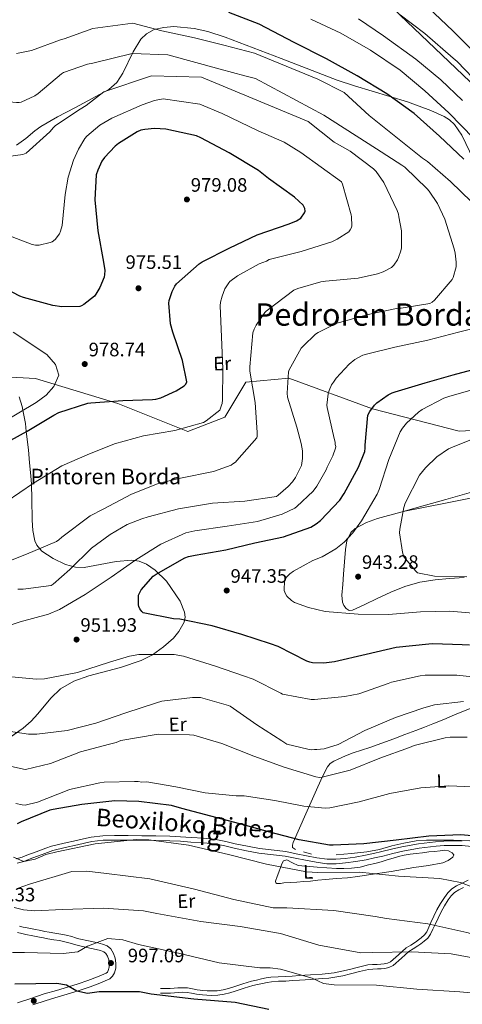
# Model space of a CAD drawing. Units: metres. Extents: x 634149 to 641038, y 4757506 to 4762269.
# Drawn here: x 638968 to 639196, y 4760468 to 4760975 of the extents above; entities that cross this region are included whole.
import ezdxf
from ezdxf.enums import TextEntityAlignment as Align

# ---------------------------------------------------------------- set-up
doc = ezdxf.new("R2010")
doc.units = ezdxf.units.M
doc.header["$MEASUREMENT"] = 0
doc.linetypes.add('DGN Style 3', pattern=[120.19938, 85.8567, -34.34268])
for name, color, linetype, lineweight in [('Nivel 21', 7, 'Continuous', 0), ('Nivel 35', 7, 'Continuous', 0), ('Nivel 36', 7, 'Continuous', 0), ('Nivel 37', 7, 'Continuous', 0), ('Nivel 4', 7, 'Continuous', 0), ('Nivel 41', 7, 'Continuous', 0), ('Nivel 44', 7, 'Continuous', 0), ('Nivel 45', 7, 'Continuous', 0), ('Nivel 48', 7, 'Continuous', 0), ('Nivel 5', 7, 'Continuous', 0), ('Nivel 59', 7, 'Continuous', 0), ('Nivel 7', 7, 'Continuous', 0)]:
    doc.layers.add(name, color=color, linetype=linetype, lineweight=lineweight)
doc.styles.add('Style-arial', font='arial.shx', dxfattribs={"bigfont": 'arialbig.shx'})
doc.styles.add('Style-Arial Narrow', font='txt')
doc.styles.add('Style-Helvetica-Narrow-Oblique', font='txt')
doc.styles.add('Style-Times New Roman', font='txt')

# ---------------------------------------------------------------- blocks, each defined once
blk = doc.blocks.new('5PATER_2')
at = {"layer": 'Nivel 7', "linetype": 'Continuous', "lineweight": 0}
h = blk.add_hatch(color=51, dxfattribs=at)
edge = h.paths.add_edge_path()
edge.add_ellipse((-0.00447966530919075, 0.003050807863473892), major_axis=(-1.061727506243713, -1.143258659141032), ratio=0.9994222409660322, start_angle=0, end_angle=360)

msp = doc.modelspace()

# ---------------------------------------------------------------- linework, layer by layer
at = {"layer": 'Nivel 21', "color": 7, "linetype": 'DGN Style 3', "lineweight": 0}
for points in [[(639171.0599999987, 4761189.439999999, 931.04), (639136.620000001, 4761164.49, 929.84), (639093.870000001, 4761153.790000001, 928.23), (639065.370000001, 4761134.790000001, 922.02), (639019.0599999987, 4761134.790000001, 924.34), (638990.5599999987, 4761134.790000001, 925.78), (638988.1900000013, 4761116.970000001, 926.97), (639053.5, 4761068.25, 927.09), (639103.370000001, 4761039.73, 927.85), (639156.8000000007, 4760983.890000001, 934.12), (639229.2300000004, 4760914.970000001, 934.96), (639281.4800000004, 4760866.26, 937.75), (639304.0399999991, 4760821.109999999, 941.9), (639301.620000001, 4760799.4, 940.07)], [(638775.4299999997, 4760793.66, 1001.43), (638817.7399999984, 4760797.23, 998.01), (638844.3200000003, 4760792.02, 998.07), (638876.6499999985, 4760779.09, 994.6), (638900.3599999994, 4760774.060000001, 990.72), (638931.25, 4760784.109999999, 987.69), (638948.4899999984, 4760791.300000001, 984.95), (638976.5, 4760789.859999999, 980.46), (639018.8900000006, 4760776.93, 974.6700000000001), (639054.8099999987, 4760762.560000001, 969.5600000000001), (639073.8999999985, 4760769.93, 969.09), (639084.6700000018, 4760787.91, 965.94), (639106.9400000013, 4760790.060000001, 959.9), (639150.0399999991, 4760774.25, 949.91), (639194.5799999982, 4760762.74, 941.28), (639259.2399999984, 4760766.33, 940.4300000000001), (639276.4800000004, 4760784.310000001, 942.35), (639301.620000001, 4760799.4, 940.07)], [(638966.5300000012, 4760542.550000001, 981.04), (638969.620000001, 4760543.439999999, 981), (638971.8900000006, 4760544.33, 981.02), (638974.3000000007, 4760545.27, 981.04), (638976.7199999988, 4760546.119999999, 981.02), (638979.0599999987, 4760546.949999999, 980.98), (638981.7600000016, 4760548.01, 980.9200000000001), (638984.6499999985, 4760549.02, 980.86), (638991.1400000006, 4760550.550000001, 980.76), (638997.5, 4760551.92, 980.66), (639001.1700000018, 4760552.790000001, 980.6), (639005.0100000016, 4760553.67, 980.54), (639011.0899999999, 4760554.4, 980.54), (639017.120000001, 4760554.470000001, 980.54), (639024.1400000006, 4760554.460000001, 980.44), (639031.1400000006, 4760554.41, 980.33), (639038.379999999, 4760554.33, 980.23), (639045.6499999985, 4760554.18, 980.08), (639051.1600000001, 4760553.880000001, 979.86), (639056.6099999994, 4760553.49, 979.59), (639062.8599999994, 4760553.1, 979.28), (639069.2399999984, 4760552.48, 978.99), (639074.3500000015, 4760551.439999999, 978.96), (639079.2800000012, 4760550.27, 979), (639085.5700000003, 4760548.98, 978.86), (639091.8299999982, 4760547.779999999, 978.7), (639105.370000001, 4760546.24, 978.26), (639110.6799999997, 4760545.16, 977.9200000000001), (639115.9499999993, 4760544.040000001, 977.57), (639121.2899999991, 4760543.07, 977.26), (639126.5599999987, 4760542.35, 976.96), (639131.1600000001, 4760542.279999999, 976.73), (639135.8500000015, 4760542.74, 976.58), (639141.1099999994, 4760543.43, 976.49), (639146.3099999987, 4760544.359999999, 976.4200000000001), (639150.5, 4760545.279999999, 976.36), (639154.6999999993, 4760546.24, 976.3100000000001), (639159.8200000003, 4760547.48, 976.29), (639165.0300000012, 4760548.73, 976.3000000000001), (639173.7199999988, 4760550.27, 976.34), (639182.4800000004, 4760551.310000001, 976.41), (639186.7800000012, 4760551.640000001, 976.46), (639191.0899999999, 4760551.790000001, 976.53), (639196.2199999988, 4760551.720000001, 976.71)], [(639196.7800000012, 4760527.76, 980.87), (639194.3399999999, 4760526.550000001, 981.3100000000001), (639192.2300000004, 4760525.24, 981.75), (639190.5, 4760523.529999999, 982.44), (639188.9800000004, 4760521.34, 983.22), (639187, 4760518.27, 984.03), (639185.25, 4760515.130000001, 984.83), (639183.7399999984, 4760511.93, 985.76), (639182.1999999993, 4760508.65, 986.64), (639181.1099999994, 4760506.310000001, 987.11), (639179.9100000001, 4760503.77, 987.52), (639178.4400000013, 4760501.710000001, 987.82), (639176.5899999999, 4760500.060000001, 988.12), (639174.9400000013, 4760498.82, 988.4300000000001), (639173.3200000003, 4760497.699999999, 988.7900000000001), (639170.879999999, 4760496.140000001, 989.6), (639168.6499999985, 4760494.73, 990.45), (639164.8900000006, 4760491.300000001, 991.58), (639160.5899999999, 4760487.529999999, 992.47), (639158.4400000013, 4760486.529999999, 992.69), (639156.3200000003, 4760486.08, 992.82), (639154.379999999, 4760485.91, 992.89), (639152.5399999991, 4760485.779999999, 992.9300000000001), (639150.0700000003, 4760485.689999999, 992.94), (639147.8399999999, 4760485.540000001, 992.98), (639143.3299999982, 4760484.51, 993.21), (639138.629999999, 4760483.210000001, 993.44), (639134.6600000001, 4760482.300000001, 993.63), (639130.629999999, 4760481.5, 993.8000000000001), (639127.4200000018, 4760481.07, 993.9), (639124.2399999984, 4760480.800000001, 993.99), (639118.25, 4760480.449999999, 994.2), (639112.3000000007, 4760480.09, 994.4300000000001), (639108.8299999982, 4760479.83, 994.64), (639105.3000000007, 4760479.560000001, 994.91), (639101.5, 4760479.439999999, 995.28), (639097.879999999, 4760479.24, 995.65), (639095.6600000001, 4760478.869999999, 995.76), (639093.3200000003, 4760478.369999999, 995.89), (639090.75, 4760477.82, 996.1700000000001), (639088.2800000012, 4760477.23, 996.45), (639083.8599999994, 4760475.84, 996.89), (639079.3200000003, 4760474.32, 997.32), (639076.4699999988, 4760473.51, 997.7), (639073.5300000012, 4760472.800000001, 998.0600000000001), (639070.2300000004, 4760472.279999999, 998.28), (639066.9100000001, 4760472.15, 998.44), (639064.629999999, 4760472.23, 998.5500000000001), (639062.3999999985, 4760472.42, 998.64), (639060.870000001, 4760472.59, 998.65), (639059.3200000003, 4760472.800000001, 998.6800000000001), (639056.8099999987, 4760473.27, 998.84), (639054.4899999984, 4760473.68, 998.99), (639052.2399999984, 4760473.810000001, 999.15), (639049.9299999997, 4760473.73, 999.2900000000001), (639048.0100000016, 4760473.529999999, 999.36), (639045.9299999997, 4760473.369999999, 999.4200000000001), (639043.3299999982, 4760473.35, 999.5400000000001), (639040.8200000003, 4760473.32, 999.66)], [(638967.1700000018, 4760504.560000001, 992.36), (638969.3000000007, 4760504.01, 992.49), (638971.4200000018, 4760503.540000001, 992.62), (638974.9699999988, 4760502.869999999, 992.87), (638978.4299999997, 4760502.210000001, 993.15), (638980.5599999987, 4760501.76, 993.4200000000001), (638982.8200000003, 4760501.279999999, 993.71), (638985.8999999985, 4760500.800000001, 993.98), (638988.7899999991, 4760500.369999999, 994.21), (638991.5, 4760499.800000001, 994.38), (638994.2199999988, 4760499.109999999, 994.5600000000001), (638995.9800000004, 4760498.58, 994.7), (638997.9299999997, 4760497.99, 994.84), (639002.9299999997, 4760496.869999999, 995.19), (639007.7399999984, 4760495.880000001, 995.5400000000001), (639009.879999999, 4760495.32, 995.84), (639011.5399999991, 4760494.68, 996.1800000000001), (639012.6400000006, 4760493.790000001, 996.41), (639013.5199999996, 4760492.35, 996.63), (639014.1400000006, 4760490.51, 996.98), (639014.379999999, 4760488.540000001, 997.34), (639014.3299999982, 4760486.73, 997.44), (639013.9100000001, 4760485.08, 997.53), (639013.4400000013, 4760484.23, 997.86), (639012.8000000007, 4760483.689999999, 998.19), (639008.3399999999, 4760481.720000001, 998.64), (639003.3999999985, 4760479.91, 999.11), (638998.379999999, 4760478.18, 999.7), (638993.370000001, 4760476.529999999, 1000.28), (638987.1499999985, 4760474.74, 1000.92), (638980.8200000003, 4760472.91, 1001.5), (638973.9600000009, 4760470.65, 1001.98), (638967.2100000009, 4760468.439999999, 1002.43)]]:
    msp.add_polyline3d(points, dxfattribs=at)
at = {"layer": 'Nivel 21', "color": 7, "linetype": 'Continuous', "lineweight": 0}
for points in [[(639104.9100000001, 4760543.939999999, 978.26), (639091.4699999988, 4760545.460000001, 978.7), (639085.120000001, 4760546.68, 978.86), (639078.7800000012, 4760547.98, 979), (639073.8500000015, 4760549.15, 978.96), (639068.8900000006, 4760550.16, 978.99), (639062.6799999997, 4760550.77, 979.28), (639056.4499999993, 4760551.15, 979.59), (639051.0100000016, 4760551.540000001, 979.86), (639045.5599999987, 4760551.83, 980.08), (639038.3399999999, 4760551.99, 980.23), (639031.120000001, 4760552.060000001, 980.33), (639024.120000001, 4760552.119999999, 980.44), (639017.129999999, 4760552.130000001, 980.54), (639011.25, 4760552.060000001, 980.54), (639005.4100000001, 4760551.359999999, 980.54), (639001.6999999993, 4760550.51, 980.6), (638998.0199999996, 4760549.630000001, 980.66), (638991.6499999985, 4760548.26, 980.76), (638985.3099999987, 4760546.77, 980.86), (638982.5799999982, 4760545.810000001, 980.9200000000001), (638979.879999999, 4760544.75, 980.98), (638977.5, 4760543.91, 981.02), (638975.1099999994, 4760543.07, 981.04), (638972.75, 4760542.15, 981.02), (638970.379999999, 4760541.210000001, 981), (638967.0399999991, 4760540.26, 981.04)], [(639201.0199999996, 4760548.83, 976.83), (639196.0700000003, 4760549.380000001, 976.71), (639191.1099999994, 4760549.439999999, 976.53), (639186.9100000001, 4760549.300000001, 976.46), (639182.6999999993, 4760548.98, 976.41), (639174.0599999987, 4760547.949999999, 976.34), (639165.5100000016, 4760546.43, 976.3000000000001), (639160.370000001, 4760545.199999999, 976.29), (639155.2399999984, 4760543.960000001, 976.3100000000001), (639151.0100000016, 4760542.99, 976.36), (639146.7699999996, 4760542.060000001, 976.4200000000001), (639141.4600000009, 4760541.119999999, 976.49), (639136.120000001, 4760540.41, 976.58), (639131.25, 4760539.93, 976.73), (639126.379999999, 4760540.01, 976.96), (639120.9200000018, 4760540.75, 977.26), (639115.4899999984, 4760541.74, 977.57), (639110.1999999993, 4760542.869999999, 977.9200000000001), (639104.9100000001, 4760543.939999999, 978.26)], [(639040.8000000007, 4760475.66, 999.66), (639043.3099999987, 4760475.689999999, 999.5400000000001), (639045.8299999982, 4760475.710000001, 999.4200000000001), (639047.8000000007, 4760475.869999999, 999.36), (639049.7699999996, 4760476.07, 999.2900000000001), (639052.2699999996, 4760476.15, 999.15), (639054.7699999996, 4760476.01, 998.99), (639057.2300000004, 4760475.58, 998.84), (639059.6900000013, 4760475.109999999, 998.6800000000001), (639061.1600000001, 4760474.92, 998.65), (639062.6400000006, 4760474.75, 998.64), (639064.7699999996, 4760474.57, 998.5500000000001), (639066.9100000001, 4760474.49, 998.44), (639070, 4760474.619999999, 998.28), (639073.0799999982, 4760475.1, 998.0600000000001), (639075.870000001, 4760475.77, 997.7), (639078.620000001, 4760476.560000001, 997.32), (639083.129999999, 4760478.07, 996.89), (639087.6600000001, 4760479.49, 996.45), (639090.2300000004, 4760480.1, 996.1700000000001), (639092.8299999982, 4760480.66, 995.89), (639095.2199999988, 4760481.17, 995.76), (639097.629999999, 4760481.57, 995.65), (639101.3999999985, 4760481.779999999, 995.28), (639105.1700000018, 4760481.9, 994.91), (639108.6600000001, 4760482.17, 994.64), (639112.1400000006, 4760482.43, 994.4300000000001), (639118.1099999994, 4760482.790000001, 994.2), (639124.0799999982, 4760483.140000001, 993.99), (639127.1700000018, 4760483.4, 993.9), (639130.2399999984, 4760483.810000001, 993.8000000000001), (639134.1600000001, 4760484.59, 993.63), (639138.0599999987, 4760485.48, 993.44), (639142.75, 4760486.779999999, 993.21), (639147.4899999984, 4760487.869999999, 992.98), (639149.9499999993, 4760488.040000001, 992.94), (639152.4200000018, 4760488.119999999, 992.9300000000001), (639154.1900000013, 4760488.24, 992.89), (639155.9699999988, 4760488.4, 992.82), (639157.6900000013, 4760488.77, 992.69), (639159.2899999991, 4760489.51, 992.47), (639163.3299999982, 4760493.050000001, 991.58), (639167.2199999988, 4760496.6, 990.45), (639169.629999999, 4760498.119999999, 989.6), (639172.0300000012, 4760499.65, 988.7900000000001), (639173.5700000003, 4760500.720000001, 988.4300000000001), (639175.1099999994, 4760501.869999999, 988.12), (639176.6799999997, 4760503.290000001, 987.82), (639177.879999999, 4760504.970000001, 987.52), (639178.9899999984, 4760507.300000001, 987.11), (639180.0799999982, 4760509.65, 986.64), (639181.620000001, 4760512.93, 985.76), (639183.1700000018, 4760516.199999999, 984.83), (639184.9800000004, 4760519.470000001, 984.03), (639187.0300000012, 4760522.65, 983.22), (639188.6999999993, 4760525.050000001, 982.44), (639190.7699999996, 4760527.09, 981.75), (639193.1999999993, 4760528.6, 981.3100000000001), (639195.7600000016, 4760529.869999999, 980.87), (639199.1799999997, 4760531.48, 980.28)], [(638968.1000000015, 4760507.869999999, 992.36), (638970.1000000015, 4760507.35, 992.49), (638972.1099999994, 4760506.91, 992.62), (638975.6099999994, 4760506.24, 992.87), (638979.1099999994, 4760505.58, 993.15), (638981.2699999996, 4760505.119999999, 993.4200000000001), (638983.4299999997, 4760504.66, 993.71), (638986.4200000018, 4760504.199999999, 993.98), (638989.3999999985, 4760503.76, 994.21), (638992.2800000012, 4760503.140000001, 994.38), (638995.1400000006, 4760502.43, 994.5600000000001)], [(638995.1400000006, 4760502.43, 994.5600000000001), (638996.9800000004, 4760501.869999999, 994.7), (638998.8099999987, 4760501.310000001, 994.84), (639003.6499999985, 4760500.23, 995.19), (639008.5199999996, 4760499.23, 995.5400000000001), (639010.9299999997, 4760498.6, 995.84), (639013.2800000012, 4760497.689999999, 996.1800000000001), (639015.2699999996, 4760496.08, 996.41), (639016.6499999985, 4760493.810000001, 996.63), (639017.5100000016, 4760491.27, 996.98), (639017.8200000003, 4760488.710000001, 997.34), (639017.7600000016, 4760486.25, 997.44), (639017.129999999, 4760483.790000001, 997.53), (639016.1400000006, 4760482.01, 997.86), (639014.6400000006, 4760480.75, 998.19), (639009.629999999, 4760478.529999999, 998.64), (639004.5500000007, 4760476.67, 999.11), (638999.4800000004, 4760474.92, 999.7), (638994.379999999, 4760473.25, 1000.28), (638988.1000000015, 4760471.439999999, 1000.92), (638981.8299999982, 4760469.619999999, 1001.5), (638975.0399999991, 4760467.390000001, 1001.98)]]:
    msp.add_polyline3d(points, dxfattribs=at)
at = {"layer": 'Nivel 35', "color": 92, "linetype": 'DGN Style 3', "lineweight": 0}
for points in [[(639202.0399999991, 4760902.59, 950.26), (639195.9499999993, 4760915.119999999, 949.62), (639192.120000001, 4760920.68, 949.28), (639189.6999999993, 4760922.960000001, 949.16), (639186.8299999982, 4760924.779999999, 949.09), (639180.0199999996, 4760927.9, 949.29), (639167.9899999984, 4760932.34, 950.62), (639149.8299999982, 4760937.77, 953.62), (639140.7600000016, 4760940.48, 954.9300000000001), (639131.7399999984, 4760943.529999999, 955.71), (639102.8900000006, 4760954.529999999, 956.1800000000001), (639074.0300000012, 4760965.560000001, 956.82), (639065.0899999999, 4760968.470000001, 957.3000000000001), (639058.0899999999, 4760970.07, 957.7), (639047.5700000003, 4760971, 958.46), (639042.4600000009, 4760970.6, 958.96), (639037.5599999987, 4760969.49, 959.57), (639033.5399999991, 4760967.359999999, 960.21), (639030.7100000009, 4760964.49, 960.77), (639026.7399999984, 4760957.970000001, 961.74), (639021.4400000013, 4760947.040000001, 963.2), (639018.2399999984, 4760942.23, 963.94), (639014.1700000018, 4760938.59, 964.6700000000001), (638996.6799999997, 4760929.210000001, 967.28), (638987.7800000012, 4760924.640000001, 968.58), (638979.2199999988, 4760919.640000001, 969.88), (638976.0599999987, 4760917.310000001, 969.9200000000001), (638971.4800000004, 4760913.470000001, 969.09), (638966.6499999985, 4760910.029999999, 968.83)], [(638968.0799999982, 4760780.310000001, 977.98), (638969.5899999999, 4760775.34, 979.46), (638969.9299999997, 4760773.49, 980), (638971.1799999997, 4760766.630000001, 977.1700000000001), (638971.6600000001, 4760762.48, 975), (638972.75, 4760753.109999999, 973.2), (638973.379999999, 4760746.33, 971.95), (638974.0199999996, 4760739.68, 970.76), (638974.3500000015, 4760735.34, 970.02), (638974.3500000015, 4760735.25, 970), (638974.4899999984, 4760727.869999999, 969.28), (638974.620000001, 4760716.92, 968.9), (638975.1099999994, 4760711.540000001, 968.36), (638976.1499999985, 4760706.189999999, 967.11), (638977.0300000012, 4760704.060000001, 966.24), (638978.6000000015, 4760702.189999999, 965), (638979.7100000009, 4760700.859999999, 963.99), (638985.5100000016, 4760697.07, 959.94), (638991.8999999985, 4760694.08, 959.63), (638996.9299999997, 4760692.699999999, 959.03), (639001.5, 4760692.58, 958.44), (639017.9600000009, 4760695.67, 956.19), (639026, 4760696.33, 955.16), (639029.8500000015, 4760695.73, 954.73), (639033.5599999987, 4760694.220000001, 954.36), (639038.0899999999, 4760691.17, 953.98), (639043.8099999987, 4760685.529999999, 953.64), (639050.9899999984, 4760675.199999999, 953.61), (639053.1600000001, 4760669.58, 953.91), (639053.4200000018, 4760666.859999999, 954.14), (639052.9100000001, 4760664.32, 954.4200000000001), (639050.2300000004, 4760659.48, 955.3000000000001), (639047.4400000013, 4760656.130000001, 956.1700000000001), (639042.3599999994, 4760651.59, 957.5600000000001)], [(639042.3599999994, 4760651.59, 957.5600000000001), (639036.6400000006, 4760647.609999999, 958.7), (639030.8900000006, 4760644.59, 959.32), (639020.1600000001, 4760640.960000001, 959.65), (639003.8599999994, 4760636.790000001, 959.58), (638996.2300000004, 4760634.01, 959.91), (638989.3599999994, 4760629.970000001, 960.86), (638984.2699999996, 4760625.23, 962.59), (638977.6000000015, 4760617.199999999, 966.21), (638974.1000000015, 4760613.310000001, 967.89), (638970.1099999994, 4760609.810000001, 969.12), (638955.4800000004, 4760599.689999999, 971.8100000000001)]]:
    msp.add_polyline3d(points, dxfattribs=at)
at = {"layer": 'Nivel 36', "color": 92, "linetype": 'Continuous', "lineweight": 0, "extrusion": (0.0197078526727615, -0.01290725562371, 0.9997224631342907), "elevation": -47874.10251256688, "flags": 128}
msp.add_lwpolyline([(4332614.430116307, 2073027.112970261), (4332614.430116307, 2073025.415059781)], dxfattribs=at)
at = {"layer": 'Nivel 36', "color": 92, "linetype": 'Continuous', "lineweight": 0, "extrusion": (0.06473634425936338, -0.01885524590078545, 0.9977242532052402), "elevation": -47413.56236764878, "flags": 128}
msp.add_lwpolyline([(4749344.238101825, 716065.0259142295), (4749344.238101829, 716060.7249259688)], dxfattribs=at)
at = {"layer": 'Nivel 36', "color": 92, "linetype": 'Continuous', "lineweight": 0}
for points in [[(639204.629999999, 4760732.26, 939.39), (639196.1700000018, 4760729.859999999, 939.36), (639187.7100000009, 4760727.48, 939.1800000000001), (639176.1000000015, 4760724.25, 939.2), (639165.6999999993, 4760721.390000001, 940), (639164.4899999984, 4760721.050000001, 940.1800000000001), (639152.620000001, 4760717.83, 943.25), (639146.7899999991, 4760715.67, 943.41), (639141.0399999991, 4760712.58, 943.5), (639138.7699999996, 4760710.460000001, 943.53), (639136.7699999996, 4760706.33, 943.57), (639135.9899999984, 4760701.800000001, 943.61), (639135.5100000016, 4760695.43, 943.69), (639135.0399999991, 4760689.050000001, 943.84), (639134.6099999994, 4760683.689999999, 944.16), (639134.1799999997, 4760678.33, 944.5600000000001), (639134.4299999997, 4760674.75, 944.84), (639135.1400000006, 4760673.029999999, 944.91), (639136.4200000018, 4760671.34, 944.85), (639138.0199999996, 4760670.380000001, 944.7), (639139.6600000001, 4760670.52, 944.53), (639146.0199999996, 4760673.540000001, 943.83), (639152.4100000001, 4760676.57, 943.14), (639159.4499999993, 4760679.76, 942.82), (639166.620000001, 4760682.800000001, 942.58), (639174.3000000007, 4760685.02, 941.94), (639182.1799999997, 4760686.140000001, 941.29), (639189.6999999993, 4760686.800000001, 940.76), (639197.2399999984, 4760687.290000001, 940.27)], [(639212.3000000007, 4760730.6, 920.86), (639188.3900000006, 4760725.83, 921.77), (639165.6900000013, 4760721.290000001, 940), (639164.4899999984, 4760721.050000001, 942.71)], [(639204.5, 4760621.58, 958.99), (639192.25, 4760616.6, 960.88), (639186.6600000001, 4760614.279999999, 961.74), (639181.0599999987, 4760612, 962.49), (639176.7100000009, 4760610.32, 962.79), (639172.3500000015, 4760608.66, 962.73), (639166.6499999985, 4760606.49, 962.39), (639160.9499999993, 4760604.33, 961.94), (639154.7600000016, 4760602.029999999, 961.29), (639148.5700000003, 4760599.77, 960.6800000000001), (639144.2899999991, 4760598.43, 960.45), (639139.9800000004, 4760597.130000001, 960.37), (639136.0799999982, 4760595.57, 960.4200000000001), (639132.25, 4760593.82, 960.59), (639130.129999999, 4760592.800000001, 960.77), (639128.1999999993, 4760591.529999999, 961.1800000000001), (639126.8000000007, 4760589.880000001, 961.96), (639125.7899999991, 4760587.960000001, 962.79), (639123.3500000015, 4760582.99, 964.1800000000001), (639121.0500000007, 4760578.029999999, 965.6800000000001), (639118.3399999999, 4760571.869999999, 968.15), (639115.620000001, 4760565.710000001, 970.66), (639112.3900000006, 4760558.33, 973.41), (639109.1499999985, 4760550.9, 975.9300000000001), (639108.6799999997, 4760549.59, 976.21), (639108.8099999987, 4760548.300000001, 976.32)], [(639131.2899999991, 4760544.57, 975.29), (639139.1999999993, 4760545.300000001, 975.26), (639147.1099999994, 4760546.029999999, 975.23), (639153.5300000012, 4760547.369999999, 975.16), (639159.879999999, 4760549.140000001, 975.0600000000001), (639166.1000000015, 4760550.630000001, 974.89), (639172.3900000006, 4760551.83, 974.75), (639177.8299999982, 4760552.140000001, 974.72), (639183.2800000012, 4760552.09, 974.7), (639191.7100000009, 4760552.060000001, 974.7), (639200.1400000006, 4760551.82, 974.7)], [(639131.3599999994, 4760537.57, 979.1800000000001), (639135.2699999996, 4760537.609999999, 978.83), (639139.1799999997, 4760537.66, 978.47), (639143.5300000012, 4760538.27, 978.11), (639147.8399999999, 4760539.35, 977.98), (639151.1799999997, 4760540.130000001, 978.04), (639154.5, 4760540.99, 978.12), (639157.5300000012, 4760541.93, 978.2), (639160.5599999987, 4760542.880000001, 978.28), (639163.370000001, 4760543.710000001, 978.29), (639166.2100000009, 4760544.380000001, 978.26), (639169.3599999994, 4760544.880000001, 978.21), (639172.5100000016, 4760545.27, 978.1700000000001), (639175.75, 4760545.65, 978.16), (639178.9899999984, 4760546.029999999, 978.1700000000001), (639181.870000001, 4760546.35, 978.21), (639184.7399999984, 4760546.65, 978.25), (639186.9200000018, 4760546.960000001, 978.22), (639189.1099999994, 4760546.609999999, 978.22), (639190.9800000004, 4760545.59, 978.25), (639191.8999999985, 4760544.49, 978.29), (639191.25, 4760543.35, 978.33), (639188.9600000009, 4760541.6, 978.38), (639186.1900000013, 4760540.439999999, 978.44), (639178.7399999984, 4760539.07, 978.5600000000001), (639171.3000000007, 4760537.970000001, 978.64), (639159.5599999987, 4760536.060000001, 978.65), (639147.8200000003, 4760534.18, 978.72), (639142.4299999997, 4760533.41, 978.86), (639137.0300000012, 4760532.77, 979.04), (639131.3599999994, 4760532.35, 979.23), (639125.6900000013, 4760531.939999999, 979.45), (639121.8900000006, 4760531.49, 979.8000000000001), (639118.1000000015, 4760531.050000001, 980.22), (639114.5399999991, 4760530.75, 980.34), (639110.9800000004, 4760530.48, 980.54), (639107.6700000018, 4760530.27, 981.02), (639104.3599999994, 4760530.07, 981.54), (639102.5599999987, 4760529.810000001, 981.85), (639100.7600000016, 4760529.720000001, 982.14), (639100.129999999, 4760530.220000001, 981.9300000000001), (639100.0300000012, 4760531.029999999, 981.62), (639100.8999999985, 4760533.369999999, 981.3000000000001), (639101.7699999996, 4760535.689999999, 980.95), (639102.629999999, 4760537.970000001, 980.3100000000001), (639103.4899999984, 4760540.25, 979.8100000000001), (639104.0500000007, 4760541.390000001, 979.71), (639105.7699999996, 4760541.970000001, 979.52), (639108.6900000013, 4760540.42, 979.2), (639111.7399999984, 4760539, 979.0500000000001), (639121.5500000007, 4760538.279999999, 979.12), (639131.3599999994, 4760537.57, 979.1800000000001)]]:
    msp.add_polyline3d(points, dxfattribs=at)
at = {"layer": 'Nivel 4', "color": 30, "linetype": 'Continuous', "lineweight": 30, "flags": 128}
for points, elevation in [([(639197.0399999991, 4760902.76), (639184.5399999991, 4760914.540000001), (639171.4899999984, 4760926.300000001), (639157.4200000018, 4760936.4), (639142.0199999996, 4760945.66), (639126.3599999994, 4760954.369999999), (639109.6400000006, 4760962.77), (639091.5399999991, 4760972.220000001), (639075.9600000009, 4760978.23)], 950), ([(639090.6099999994, 4760863.800000001), (639107.0399999991, 4760869.43), (639110.9100000001, 4760871.029999999), (639113.0300000012, 4760872.310000001), (639114.9699999988, 4760875.199999999), (639115.3500000015, 4760876.029999999), (639115.1700000018, 4760877.369999999), (639114.1799999997, 4760879.09), (639109.870000001, 4760883.15), (639096.3500000015, 4760892.869999999), (639091.2300000004, 4760896.9), (639076.1000000015, 4760906.029999999), (639061.5599999987, 4760913.83), (639059.370000001, 4760914.710000001), (639043.4699999988, 4760918.140000001), (639037.6499999985, 4760918.51), (639032.6700000018, 4760918.09), (639030.6600000001, 4760917.619999999), (639028.7899999991, 4760916.890000001), (639019.120000001, 4760910.790000001), (639017.4100000001, 4760909.390000001), (639011.9100000001, 4760903.550000001), (639010.620000001, 4760901.76), (639008.4600000009, 4760897.1), (639007.7199999988, 4760894.790000001), (639007.0300000012, 4760881.800000001), (639008.4600000009, 4760865.92), (639011.5100000016, 4760849.67), (639012.0399999991, 4760845.5), (639011.9699999988, 4760843.34), (639011.7399999984, 4760841.99), (639009.6099999994, 4760836.65), (639007.5500000007, 4760833.220000001), (639006.7699999996, 4760832.25), (639001.370000001, 4760827.9), (639000.1799999997, 4760827.189999999), (638999.2399999984, 4760826.890000001), (638990.0599999987, 4760826.75), (638985.3200000003, 4760827.42), (638970.2100000009, 4760831.550000001), (638968.4299999997, 4760832.17), (638954.8500000015, 4760839.32)], 975), ([(638958.7300000004, 4760755.33), (638972.1499999985, 4760762.75), (638985.9400000013, 4760771), (638988.4600000009, 4760772.290000001), (639003.3099999987, 4760777.060000001), (639004.9200000018, 4760777.380000001), (639021.3500000015, 4760778.550000001), (639036.6000000015, 4760779.01), (639038.3399999999, 4760779.199999999), (639040.8900000006, 4760779.810000001), (639048.879999999, 4760783.43), (639052.9899999984, 4760786.119999999), (639053.9100000001, 4760786.960000001), (639054.4100000001, 4760788.050000001), (639052.1900000013, 4760799.060000001), (639047.1600000001, 4760813.619999999), (639045.9499999993, 4760818.040000001), (639045.0899999999, 4760828.540000001), (639045.1799999997, 4760830.029999999), (639046.8000000007, 4760834.67), (639048.1999999993, 4760837.41), (639048.9800000004, 4760838.52), (639060.6799999997, 4760848.859999999), (639062.2699999996, 4760849.99), (639076.5, 4760857.17), (639090.6099999994, 4760863.800000001)], 975), ([(639199.8500000015, 4760652.57), (639196.1999999993, 4760652.73), (639181.0599999987, 4760653.220000001), (639178.9100000001, 4760653.02), (639162.2199999988, 4760651.300000001), (639146.6700000018, 4760647.720000001), (639130.4499999993, 4760643.859999999), (639124.9299999997, 4760643.290000001), (639118.9800000004, 4760643.51), (639117.7600000016, 4760643.75), (639116.120000001, 4760644.369999999), (639101.3200000003, 4760651.890000001), (639097.4899999984, 4760653.26), (639082.629999999, 4760658.08), (639067.379999999, 4760662.48), (639050.8000000007, 4760665.9), (639047.4299999997, 4760666.060000001), (639031.9400000013, 4760669.24), (639031.1099999994, 4760669.890000001), (639030.120000001, 4760671.210000001), (639029.6799999997, 4760672.41), (639029.5199999996, 4760673.35), (639029.5100000016, 4760678.210000001), (639030.2600000016, 4760679.99), (639030.9100000001, 4760680.960000001), (639037.0399999991, 4760688.029999999), (639038.4899999984, 4760689.15), (639053.3599999994, 4760697.57), (639055.2300000004, 4760698.16), (639058.7199999988, 4760698.810000001), (639074.4400000013, 4760701.57), (639089.3099999987, 4760705.26), (639104.2100000009, 4760708.279999999), (639118.2300000004, 4760713.290000001), (639121.0100000016, 4760715), (639123.120000001, 4760716.68), (639133.1999999993, 4760727.24), (639135.3900000006, 4760730.689999999), (639142.8200000003, 4760744.140000001), (639145.9499999993, 4760752.33), (639146.1700000018, 4760753.960000001), (639146.120000001, 4760755.449999999), (639147.5500000007, 4760770.880000001), (639148.5700000003, 4760772.800000001), (639151.0300000012, 4760776.109999999), (639152.2199999988, 4760777.23), (639158.0300000012, 4760781.460000001), (639160.0199999996, 4760782.460000001), (639161.629999999, 4760782.91), (639177.0199999996, 4760787.560000001), (639191.4699999988, 4760791.779999999), (639206.1999999993, 4760795.73)], 950), ([(639208.5, 4760553.73), (639195.5100000016, 4760554.83), (639179.0599999987, 4760554.189999999), (639162.1099999994, 4760552.060000001), (639145.5599999987, 4760550.210000001), (639129.6499999985, 4760549.470000001), (639127.7600000016, 4760549.540000001), (639112.1499999985, 4760552.310000001), (639097.0399999991, 4760556.310000001), (639081.6600000001, 4760560.439999999), (639066.6900000013, 4760564.439999999), (639051.8500000015, 4760568.449999999), (639046.4100000001, 4760569.91), (639029.6000000015, 4760572.1), (639017.3099999987, 4760572.4), (639000.3500000015, 4760570.540000001), (638985.4400000013, 4760567.93), (638983.8399999999, 4760567.609999999), (638969.0300000012, 4760561.5), (638967.0399999991, 4760560.49)], 975), ([(638965.8200000003, 4760478.220000001), (638987.4200000018, 4760478.470000001), (638992.4400000013, 4760477.68), (638997.6600000001, 4760474.59), (639003.2300000004, 4760473.279999999), (639009.2800000012, 4760474.130000001), (639029.9400000013, 4760474.220000001), (639035.9100000001, 4760473.050000001), (639058, 4760470.34), (639079.25, 4760468.68), (639096.6400000006, 4760465.02)], 999.9999999999999)]:
    msp.add_lwpolyline(points, dxfattribs=dict(at, elevation=elevation))
at = {"layer": 'Nivel 5', "color": 30, "linetype": 'Continuous', "lineweight": 0, "flags": 128}
for points, elevation in [([(639005.9200000018, 4760952.130000001), (639003.2100000009, 4760951.640000001), (638990.8099999987, 4760947.41), (638989.7699999996, 4760946.68), (638977.8299999982, 4760936.560000001), (638976.120000001, 4760935.449999999), (638968.9800000004, 4760932.060000001), (638968.0500000007, 4760931.91), (638966.620000001, 4760931.869999999), (638961.120000001, 4760932.390000001), (638957.3500000015, 4760933.300000001), (638942.4499999993, 4760938.91), (638927.9400000013, 4760945.23), (638909.5199999996, 4760950.449999999), (638894.7800000012, 4760953.619999999), (638879.3299999982, 4760957.59), (638862.8900000006, 4760960.59), (638846.379999999, 4760962.939999999), (638831.2100000009, 4760964.27), (638815.870000001, 4760964.42), (638800.7699999996, 4760965.960000001), (638784.8999999985, 4760969.02), (638742.5799999982, 4760981.050000001)], 960), ([(639321.8999999985, 4760834.869999999), (639321.0500000007, 4760836.189999999), (639310.2600000016, 4760849.23), (639307.0700000003, 4760852.24), (639295.0100000016, 4760862.41), (639282.9899999984, 4760871.630000001), (639281.2100000009, 4760872.390000001), (639266.8099999987, 4760879.779999999), (639265.4299999997, 4760880.82), (639252.4600000009, 4760890.290000001), (639243.2800000012, 4760898.92), (639241.1799999997, 4760901.560000001), (639229.5899999999, 4760914.439999999), (639217.4600000009, 4760927.029999999), (639205.7199999988, 4760940.32), (639193.5899999999, 4760953.050000001), (639191.5199999996, 4760954.74), (639176.9499999993, 4760967.529999999), (639164.2399999984, 4760977.140000001)], 935), ([(639191.3599999994, 4760968.91), (639178.7100000009, 4760980.949999999)], 930), ([(639201, 4760880.75), (639190.1499999985, 4760891.23), (639178.370000001, 4760901.540000001), (639175.75, 4760903.210000001), (639148.1999999993, 4760925.33), (639135.3000000007, 4760937.16), (639121.8599999994, 4760944.050000001), (639089.2600000016, 4760957.380000001), (639073.4800000004, 4760961.49), (639058.2800000012, 4760965.210000001), (639041.4299999997, 4760968.880000001), (639026.5700000003, 4760972.76), (639005.9699999988, 4760970.130000001), (638991.2300000004, 4760964.75), (638989.3599999994, 4760964.15), (638974.3999999985, 4760958.710000001), (638966.620000001, 4760957.119999999)], 955), ([(639202.1499999985, 4760913.34), (639189.1900000013, 4760926.59), (639176.9699999988, 4760937.960000001), (639164.2199999988, 4760948.65), (639148.9299999997, 4760958.859999999), (639133.6799999997, 4760967.710000001), (639118.1999999993, 4760974.939999999)], 945), ([(639196.3599999994, 4760932.960000001), (639185.2399999984, 4760943.560000001), (639172.2300000004, 4760954.24), (639155.6600000001, 4760966.300000001), (639142.7100000009, 4760974.949999999)], 940), ([(639203.0500000007, 4760957.25), (639191.3599999994, 4760968.91)], 930), ([(638967.379999999, 4760681.33), (638970.0700000003, 4760681.33), (638984.4899999984, 4760683.310000001), (638985.4499999993, 4760683.949999999), (638994.0500000007, 4760691.49), (639005.2300000004, 4760702.4), (639014.8599999994, 4760709.560000001), (639023.6999999993, 4760714.59), (639031.129999999, 4760717.66), (639034.5199999996, 4760718.58), (639050.0899999999, 4760722.790000001), (639067.5399999991, 4760725.67), (639084.2199999988, 4760726.630000001), (639100.4600000009, 4760729.07), (639101.4200000018, 4760729.710000001), (639106.5700000003, 4760734.17), (639108.7699999996, 4760736.68), (639110.2899999991, 4760738.92), (639113.3200000003, 4760745.07), (639113.6099999994, 4760746.18), (639113.8999999985, 4760748.710000001), (639113.870000001, 4760752.529999999), (639113.3000000007, 4760756.42), (639110.9800000004, 4760764.85), (639106.1999999993, 4760780.290000001), (639106.0100000016, 4760782.359999999), (639106.6999999993, 4760793.24), (639107.120000001, 4760794.310000001), (639113.2899999991, 4760805.48), (639114.1900000013, 4760806.560000001), (639120.6400000006, 4760812.609999999), (639121.9600000009, 4760813.51), (639131.5300000012, 4760818.35), (639132.8999999985, 4760818.720000001), (639147.6700000018, 4760822.779999999), (639163.0700000003, 4760826.01), (639164.7699999996, 4760826.07), (639179.5500000007, 4760828.42), (639180.75, 4760829.189999999), (639181.8999999985, 4760830.16), (639191.0599999987, 4760840.73), (639191.5500000007, 4760841.84), (639192.9699999988, 4760847.380000001), (639193.0599999987, 4760849.66), (639192.5599999987, 4760854.4), (639192, 4760856.58), (639187.2699999996, 4760871.85), (639183.3599999994, 4760879.99), (639179.2300000004, 4760886.300000001), (639178.0899999999, 4760887.52), (639166.5700000003, 4760898.609999999), (639165.0399999991, 4760899.74), (639151.9699999988, 4760908.09), (639124.9699999988, 4760925.42), (639089.6600000001, 4760944.33), (639084.2899999991, 4760945.630000001), (639071.5, 4760949.15), (639044.4800000004, 4760956.540000001), (639026.1999999993, 4760957.23), (639005.9200000018, 4760952.130000001)], 960), ([(638962.2899999991, 4760904.09), (638969.8099999987, 4760905.26), (638971.6799999997, 4760905.859999999), (638983.7699999996, 4760916.890000001), (638985.6000000015, 4760919.109999999), (638986.6499999985, 4760920.08), (638999.3500000015, 4760928.57), (639002.5399999991, 4760930.42), (639011.5500000007, 4760937.42), (639036.1000000015, 4760945.630000001), (639061.8900000006, 4760945.07), (639116.8399999999, 4760922.15)], 965), ([(638990.0899999999, 4760868.609999999), (638991.7699999996, 4760884.59), (638993.2600000016, 4760893.42), (638995.9600000009, 4760902.27), (638998.4899999984, 4760907.880000001), (639001.8399999999, 4760913.390000001), (639002.879999999, 4760914.630000001), (639009.5899999999, 4760920.23), (639015.6900000013, 4760923.93), (639031.2800000012, 4760930.74), (639037.6999999993, 4760932.960000001), (639042.120000001, 4760933.91), (639061.0899999999, 4760931.109999999), (639072.4699999988, 4760926.359999999), (639091.0500000007, 4760917.41), (639104.4299999997, 4760911.59), (639113.0199999996, 4760906.290000001), (639134.0100000016, 4760891.040000001), (639134.5799999982, 4760889.85), (639138.9699999988, 4760874.18), (639139.1400000006, 4760873.109999999), (639139.2800000012, 4760868.52), (639139.1700000018, 4760867.57), (639138.5300000012, 4760866.34), (639137.75, 4760865.369999999), (639131.7899999991, 4760861.550000001), (639128.9899999984, 4760860.25), (639113.2100000009, 4760855.310000001), (639098.0700000003, 4760851.48), (639096.7300000004, 4760851.040000001), (639095.4100000001, 4760850.32), (639091.5399999991, 4760848.859999999), (639080.5100000016, 4760842.720000001), (639076.5500000007, 4760839.76), (639075.8999999985, 4760839.07), (639073.9600000009, 4760836.040000001), (639072.4600000009, 4760832.210000001), (639071.7399999984, 4760829.220000001), (639071.5300000012, 4760827.189999999), (639072.2800000012, 4760811.279999999), (639072.9200000018, 4760794.560000001), (639072.7199999988, 4760778.890000001), (639072.5, 4760777), (639072.2600000016, 4760776.050000001), (639071.629999999, 4760774.540000001), (639071.3900000006, 4760773.59), (639064.2699999996, 4760767.970000001), (639062.9400000013, 4760767.26), (639048.2199999988, 4760763.029999999), (639032.1000000015, 4760760.390000001), (639017.1099999994, 4760756.16), (639003.1000000015, 4760750.6), (638990.0399999991, 4760744.810000001), (638975.4600000009, 4760736), (638961.3000000007, 4760726.390000001)], 970), ([(639116.8399999999, 4760922.15), (639130.1499999985, 4760911.58), (639138.3900000006, 4760906.84), (639150.4100000001, 4760897.75), (639151.8000000007, 4760896.439999999), (639155.75, 4760890.75), (639162.6600000001, 4760876.380000001), (639163.3999999985, 4760874.380000001), (639163.5799999982, 4760873.029999999), (639164.870000001, 4760865.92), (639164.8599999994, 4760857.140000001), (639164.6400000006, 4760855.51), (639163.3999999985, 4760852.1), (639162.7600000016, 4760850.869999999), (639160.9499999993, 4760848.25), (639159.7699999996, 4760847), (639155.379999999, 4760844.710000001), (639152.5799999982, 4760843.68), (639142.5199999996, 4760841.48), (639125.6900000013, 4760840.029999999), (639123.3999999985, 4760839.689999999), (639111.4899999984, 4760836.23), (639109.4899999984, 4760835.359999999), (639095.2399999984, 4760824.529999999), (639094.5799999982, 4760823.84), (639090.0599999987, 4760817.220000001), (639089.0399999991, 4760815.16), (639088.4200000018, 4760813.390000001), (639086.7899999991, 4760795.790000001), (639086.8599999994, 4760793.630000001), (639089.5, 4760777.51), (639090.6400000006, 4760762.02), (639090.5599999987, 4760760.130000001), (639090.3200000003, 4760759.310000001), (639080.1400000006, 4760747.529999999), (639079.3599999994, 4760746.83), (639078.0300000012, 4760745.98), (639077.2399999984, 4760745.279999999), (639068.0199999996, 4760742.029999999), (639051.120000001, 4760738.550000001), (639040.129999999, 4760735.92), (639025.8500000015, 4760730.23), (639011.2300000004, 4760722.630000001), (639004.5899999999, 4760719.060000001), (638990.0599999987, 4760708.220000001), (638988.4899999984, 4760706.689999999), (638987.3000000007, 4760705.84), (638971.6999999993, 4760699.300000001), (638957.2899999991, 4760693.73)], 965), ([(638964.4800000004, 4760862.85), (638974.7199999988, 4760858.83), (638976.3500000015, 4760858.48), (638978.379999999, 4760858.41), (638984.0100000016, 4760859.790000001), (638985.0799999982, 4760860.23), (638986.5199999996, 4760861.49), (638988.7300000004, 4760864.390000001), (638989.370000001, 4760865.619999999), (638990.0899999999, 4760868.609999999)], 970), ([(638962.2699999996, 4760662.4), (638968.5599999987, 4760664.48), (638983.1499999985, 4760668.43), (638988.75, 4760670.890000001), (639002.0199999996, 4760678.58), (639015.379999999, 4760687.49), (639028.0700000003, 4760696.52), (639040.9299999997, 4760704.460000001), (639053.8500000015, 4760710.390000001), (639058.5399999991, 4760711.470000001), (639075.0799999982, 4760713.73), (639090.8000000007, 4760716.23), (639103.5100000016, 4760719.99), (639109.8999999985, 4760723.15), (639111.0799999982, 4760724), (639119.3599999994, 4760731.810000001), (639121.3000000007, 4760734.43), (639126.0399999991, 4760742.810000001), (639126.5399999991, 4760744.17), (639129.6000000015, 4760750.07), (639130.9699999988, 4760754.029999999), (639131.0799999982, 4760754.84), (639130.7800000012, 4760755.779999999), (639130.75, 4760756.99), (639130.2800000012, 4760758.869999999), (639126.5599999987, 4760774.949999999), (639126.5300000012, 4760776.029999999), (639127.1600000001, 4760781.859999999), (639127.6499999985, 4760783.630000001), (639128.9100000001, 4760786.5), (639129.8200000003, 4760787.880000001), (639131.2399999984, 4760789.949999999), (639137.8999999985, 4760797.300000001), (639140.9400000013, 4760799.689999999), (639144.9200000018, 4760801.83), (639146.9299999997, 4760802.439999999), (639161.5399999991, 4760805.98), (639178.4400000013, 4760809.6), (639194.2399999984, 4760813.720000001), (639210.7300000004, 4760817.859999999)], 955), ([(638964.9800000004, 4760813.640000001), (638982.2100000009, 4760802.140000001), (638986.6799999997, 4760797.01), (638988.4699999988, 4760791.529999999), (638985.9400000013, 4760785.65), (638981.8900000006, 4760781.210000001), (638976.7399999984, 4760777.540000001), (638958.8299999982, 4760766.880000001)], 980), ([(639105.8299999982, 4760677.82), (639105.120000001, 4760679.01), (639104.5300000012, 4760680.75), (639104.4800000004, 4760682.23), (639104.8999999985, 4760686.290000001), (639105.6700000018, 4760687.529999999), (639107.379999999, 4760689.210000001), (639109.2199999988, 4760690.609999999), (639119.1799999997, 4760696.18), (639123.9899999984, 4760698.08), (639131.0199999996, 4760702.07), (639135.370000001, 4760705.57), (639139.8200000003, 4760710.300000001), (639144.3599999994, 4760716.51), (639152.4499999993, 4760730.26), (639153.4499999993, 4760732.720000001), (639158.3900000006, 4760748.119999999), (639164.1700000018, 4760762.34), (639165.3299999982, 4760764.26), (639167.5399999991, 4760766.890000001), (639173.5899999999, 4760772.48), (639175.5700000003, 4760773.890000001), (639186.7300000004, 4760779.76), (639189.2699999996, 4760780.65), (639205.4699999988, 4760785.18)], 945), ([(639164, 4760712.189999999), (639166.0899999999, 4760723.460000001), (639166.8299999982, 4760725.65), (639174.2300000004, 4760740.040000001), (639177.2199999988, 4760743.779999999), (639183.129999999, 4760749.49), (639189.0799999982, 4760753.59), (639190.2800000012, 4760754.16), (639204.4200000018, 4760759.720000001)], 940), ([(639198.620000001, 4760687.720000001), (639181.879999999, 4760688.029999999), (639173.1799999997, 4760689.790000001), (639172.3500000015, 4760690.57), (639166.1799999997, 4760698.08), (639165.4299999997, 4760700.49), (639163.9200000018, 4760710.439999999), (639164, 4760712.189999999)], 940), ([(639207.6400000006, 4760668.470000001), (639189.7699999996, 4760669.949999999), (639174.6600000001, 4760669.630000001), (639158.2300000004, 4760668.33), (639142.5599999987, 4760668.529999999), (639125.6400000006, 4760669.91), (639116.9400000013, 4760671.939999999), (639109.8399999999, 4760674.560000001), (639108.1900000013, 4760675.59), (639105.8299999982, 4760677.82)], 945), ([(639120.1600000001, 4760624.5), (639118.3999999985, 4760624.58), (639103.6000000015, 4760627.369999999), (639102.7800000012, 4760627.75), (639088.5199999996, 4760635.02), (639083.6099999994, 4760636.76), (639069.1499999985, 4760641.73), (639052.6600000001, 4760646.9), (639047.7699999996, 4760647.699999999), (639046.0199999996, 4760647.640000001), (639029.5500000007, 4760647.689999999), (639024.8399999999, 4760646.869999999), (639014.5399999991, 4760643.720000001), (638998.1000000015, 4760638.369999999), (638981.0500000007, 4760635.15), (638976.870000001, 4760635.029999999), (638964.1400000006, 4760636.26)], 955), ([(639209.3399999999, 4760635.290000001), (639193.3599999994, 4760637.1), (639177.1600000001, 4760637.02), (639174.4699999988, 4760636.67), (639159.7199999988, 4760633.52), (639157.9800000004, 4760632.790000001), (639142.8900000006, 4760627.48), (639135.7699999996, 4760626.050000001), (639120.1600000001, 4760624.5)], 955), ([(639120.129999999, 4760598.869999999), (639118.6499999985, 4760598.689999999), (639116.620000001, 4760598.9), (639105.879999999, 4760601.550000001), (639103.2600000016, 4760603.220000001), (639090.4600000009, 4760611.48), (639076.6700000018, 4760621.050000001), (639075.8399999999, 4760621.43), (639061.4100000001, 4760625.59), (639057.2199999988, 4760625.6), (639041.4899999984, 4760623.640000001), (639038.8099999987, 4760622.75), (639022.8999999985, 4760617.68), (639007.3999999985, 4760612.35), (638992.7300000004, 4760608.51), (638977.120000001, 4760606.65), (638972.7300000004, 4760606.68), (638961.2899999991, 4760608.33)], 960), ([(639196.75, 4760623.460000001), (639181.8200000003, 4760621.790000001), (639176.3200000003, 4760620.279999999), (639161.7600000016, 4760615.25), (639146.0300000012, 4760608.560000001), (639132.2100000009, 4760601.4), (639125.120000001, 4760599.16), (639121.3500000015, 4760598.77), (639120.129999999, 4760598.869999999)], 960), ([(638957.9400000013, 4760591.42), (638970.1799999997, 4760588.68), (638971.2600000016, 4760588.58), (638984.129999999, 4760591.67), (638999.6099999994, 4760597.529999999), (639014.4800000004, 4760601.49), (639017.9600000009, 4760602.41), (639020.3599999994, 4760603.42), (639038.629999999, 4760606.540000001), (639039.8399999999, 4760606.710000001), (639055.6400000006, 4760606.380000001), (639057.9400000013, 4760606.18), (639072.379999999, 4760601.890000001), (639088.7800000012, 4760595.359999999), (639104.4800000004, 4760589.619999999), (639120.6999999993, 4760584.710000001), (639122.6000000015, 4760584.369999999), (639124.0799999982, 4760584.550000001), (639138.5399999991, 4760588.220000001), (639153.75, 4760594.35), (639168.9800000004, 4760599.800000001), (639171.379999999, 4760600.82), (639187.4600000009, 4760604.82), (639189.879999999, 4760605.16)], 965), ([(639189.879999999, 4760605.16), (639198.6499999985, 4760605.15)], 965.0000000000001), ([(638969.5199999996, 4760570.300000001), (638971.1400000006, 4760570.210000001), (638977.4400000013, 4760571.75), (638992.7800000012, 4760577.75), (638993.8500000015, 4760578.189999999), (639009.5399999991, 4760581.630000001), (639011.8299999982, 4760581.970000001), (639027.3399999999, 4760582.300000001), (639029.2300000004, 4760582.359999999), (639031.129999999, 4760582.01), (639033.8299999982, 4760582.09), (639048.620000001, 4760579.57), (639063.8299999982, 4760576.52), (639079.8099999987, 4760574.970000001), (639083.8599999994, 4760574.960000001), (639099.5899999999, 4760572.6), (639114.6700000018, 4760569.68), (639125.629999999, 4760568.66), (639127.9299999997, 4760568.73), (639143.0899999999, 4760571.890000001), (639158.8900000006, 4760576.140000001), (639174.870000001, 4760579.060000001), (639189.2800000012, 4760580.17), (639201.4499999993, 4760579.59)], 970), ([(638966.25, 4760571.01), (638969.5199999996, 4760570.300000001)], 970), ([(638965.1700000018, 4760543.359999999), (638970.3599999994, 4760541.08), (638976.2699999996, 4760542.34), (638981.7300000004, 4760544.67), (638987.3599999994, 4760546.189999999), (639007.0799999982, 4760550.290000001), (639028.3500000015, 4760552.42), (639034.8299999982, 4760552.210000001), (639055.1600000001, 4760549.58), (639075.8299999982, 4760544.800000001), (639095.4200000018, 4760539.73), (639115.9200000018, 4760535.890000001), (639121.7399999984, 4760535.52), (639143.3399999999, 4760535.630000001), (639163.379999999, 4760533.540000001), (639184.6099999994, 4760532.42), (639195.3399999999, 4760530.32), (639201.620000001, 4760527.939999999)], 980), ([(638967.4899999984, 4760527.449999999), (638973.370000001, 4760529.51), (638995.0399999991, 4760535.970000001), (639002.870000001, 4760536.07), (639013.0300000012, 4760534.9), (639035.2600000016, 4760532.189999999), (639058.2300000004, 4760526.939999999), (639078.5100000016, 4760521.48), (639098.8900000006, 4760517.23), (639105.9100000001, 4760517.310000001), (639130.120000001, 4760515.880000001), (639151.2699999996, 4760512.74), (639157.1000000015, 4760511.83), (639178.5199999996, 4760508.970000001), (639198.5, 4760504.58), (639217.9699999988, 4760499.220000001), (639239.7399999984, 4760493.67)], 985), ([(638965.3599999994, 4760517.390000001), (638970.2600000016, 4760516.189999999), (638976.0799999982, 4760515.689999999), (638990.370000001, 4760516.390000001), (639011.4100000001, 4760517.029999999), (639031.9699999988, 4760515.76), (639038.8999999985, 4760514.34), (639061.5700000003, 4760510.17), (639081.8999999985, 4760507.67), (639102.5300000012, 4760503.98), (639122.2800000012, 4760498.09)], 990), ([(638964.5300000012, 4760494.24), (638970.7399999984, 4760494.300000001), (638990.7399999984, 4760493.68), (638998.1400000006, 4760494.58), (639003.1799999997, 4760497.57), (639013.5899999999, 4760501.529999999), (639021.4400000013, 4760500.82), (639029.4800000004, 4760498.359999999), (639050.1400000006, 4760493.85), (639070.9400000013, 4760488.949999999), (639091.9499999993, 4760486.34), (639097.3399999999, 4760486.369999999), (639102.5, 4760485.710000001), (639118.8399999999, 4760481.07), (639124.7300000004, 4760478.279999999), (639130.1499999985, 4760477.640000001), (639152.0199999996, 4760477.49), (639172.879999999, 4760475.41), (639194.9200000018, 4760474.050000001), (639215.7699999996, 4760472.119999999), (639222.3099999987, 4760470.290000001), (639242.0799999982, 4760463.73)], 995), ([(639122.2800000012, 4760498.09), (639144, 4760494.16), (639150.0700000003, 4760494.34), (639170.1799999997, 4760494.68), (639190.4600000009, 4760493.67), (639199.6900000013, 4760491.92), (639219.5500000007, 4760486.99), (639240.5399999991, 4760480.33), (639260.2399999984, 4760471.74), (639266.2899999991, 4760468.140000001), (639285.1000000015, 4760458.040000001)], 990)]:
    msp.add_lwpolyline(points, dxfattribs=dict(at, elevation=elevation))
at = {"layer": 'Nivel 59', "color": 7, "linetype": 'Continuous', "lineweight": 0}
for points in [[(639202.0399999991, 4760902.59, 950.26), (639195.9499999993, 4760915.119999999, 949.62), (639192.120000001, 4760920.68, 949.28), (639189.6999999993, 4760922.960000001, 949.16), (639186.8299999982, 4760924.779999999, 949.09), (639180.0199999996, 4760927.9, 949.29), (639167.9899999984, 4760932.34, 950.62), (639149.8299999982, 4760937.77, 953.62), (639140.7600000016, 4760940.48, 954.9300000000001), (639131.7399999984, 4760943.529999999, 955.71), (639102.8900000006, 4760954.529999999, 956.1800000000001), (639074.0300000012, 4760965.560000001, 956.82), (639065.0899999999, 4760968.470000001, 957.3000000000001), (639058.0899999999, 4760970.07, 957.7), (639047.5700000003, 4760971, 958.46), (639042.4600000009, 4760970.6, 958.96), (639037.5599999987, 4760969.49, 959.57), (639033.5399999991, 4760967.359999999, 960.21), (639030.7100000009, 4760964.49, 960.77), (639026.7399999984, 4760957.970000001, 961.74), (639021.4400000013, 4760947.040000001, 963.2), (639018.2399999984, 4760942.23, 963.94), (639014.1700000018, 4760938.59, 964.6700000000001), (638996.6799999997, 4760929.210000001, 967.28), (638987.7800000012, 4760924.640000001, 968.58), (638979.2199999988, 4760919.640000001, 969.88), (638976.0599999987, 4760917.310000001, 969.9200000000001), (638971.4800000004, 4760913.470000001, 969.09), (638966.6499999985, 4760910.029999999, 968.83)], [(638968.0799999982, 4760780.310000001, 977.98), (638969.5899999999, 4760775.34, 979.46), (638969.9299999997, 4760773.49, 980), (638971.1799999997, 4760766.630000001, 977.1700000000001), (638971.6600000001, 4760762.48, 975), (638972.75, 4760753.109999999, 973.2), (638973.379999999, 4760746.33, 971.95), (638974.0199999996, 4760739.68, 970.76), (638974.3500000015, 4760735.34, 970.02), (638974.3500000015, 4760735.25, 970), (638974.4899999984, 4760727.869999999, 969.28), (638974.620000001, 4760716.92, 968.9), (638975.1099999994, 4760711.540000001, 968.36), (638976.1499999985, 4760706.189999999, 967.11), (638977.0300000012, 4760704.060000001, 966.24), (638978.6000000015, 4760702.189999999, 965), (638979.7100000009, 4760700.859999999, 963.99), (638985.5100000016, 4760697.07, 959.94), (638991.8999999985, 4760694.08, 959.63), (638996.9299999997, 4760692.699999999, 959.03), (639001.5, 4760692.58, 958.44), (639017.9600000009, 4760695.67, 956.19), (639026, 4760696.33, 955.16), (639029.8500000015, 4760695.73, 954.73), (639033.5599999987, 4760694.220000001, 954.36), (639038.0899999999, 4760691.17, 953.98), (639043.8099999987, 4760685.529999999, 953.64), (639050.9899999984, 4760675.199999999, 953.61), (639053.1600000001, 4760669.58, 953.91), (639053.4200000018, 4760666.859999999, 954.14), (639052.9100000001, 4760664.32, 954.4200000000001), (639050.2300000004, 4760659.48, 955.3000000000001), (639047.4400000013, 4760656.130000001, 956.1700000000001), (639042.3599999994, 4760651.59, 957.5600000000001), (639036.6400000006, 4760647.609999999, 958.7), (639030.8900000006, 4760644.59, 959.32), (639020.1600000001, 4760640.960000001, 959.65), (639003.8599999994, 4760636.790000001, 959.58), (638996.2300000004, 4760634.01, 959.91), (638989.3599999994, 4760629.970000001, 960.86), (638984.2699999996, 4760625.23, 962.59), (638977.6000000015, 4760617.199999999, 966.21), (638974.1000000015, 4760613.310000001, 967.89), (638970.1099999994, 4760609.810000001, 969.12), (638955.4800000004, 4760599.689999999, 971.8100000000001)]]:
    msp.add_polyline3d(points, dxfattribs=at)

# ---------------------------------------------------------------- block references
at = {"layer": 'Nivel 7', "color": 51, "linetype": 'Continuous', "lineweight": 0}
for p in [(639054.3900000006, 4760882.01, 979.08), (639029.4600000009, 4760836.279999999, 975.51), (639001.7800000012, 4760797.26, 978.74), (639142.5599999987, 4760687.790000001, 943.28), (639074.879999999, 4760680.65, 947.35), (638997.5700000003, 4760655.41, 951.9300000000001), (639015.2600000016, 4760488.84, 997.09), (638975.5399999991, 4760469.390000001, 1001.24)]:
    msp.add_blockref('5PATER_2', p, dxfattribs=at)

# ---------------------------------------------------------------- texts
at = {"layer": 'Nivel 37', "color": 92, "linetype": 'Continuous', "lineweight": 0, "style": 'Style-Arial Narrow'}
for s, p in [('Er', (639072.5734547749, 4760797.576657701, 970.0600000000001)), ('Er', (639049.6534547769, 4760611.756657701, 963.45)), ('L', (639185.466609478, 4760582.612129852, 969.38)), ('L', (639116.8266094774, 4760535.792129854, 980)), ('Er', (639054.0734547749, 4760520.7266577, 987.16))]:
    msp.add_text(s, height=6.99996, rotation=1.728575018526264, dxfattribs=at).set_placement(p, align=Align.MIDDLE_CENTER)
at = {"layer": 'Nivel 41', "color": 7, "linetype": 'Continuous', "lineweight": 0, "style": 'Style-arial'}
for s, p in [('979.08', (639056.370000001, 4760886.01, 979.08)), ('975.51', (639022.7800000012, 4760846.26, 975.51)), ('978.74', (639003.7699999996, 4760801.26, 978.74)), ('943.28', (639144.5399999991, 4760691.790000001, 943.28)), ('947.35', (639076.870000001, 4760684.65, 947.35)), ('951.93', (638999.5599999987, 4760659.41, 951.9300000000001)), ('991.33', (638947.1600000001, 4760520.6, 991.33)), ('997.09', (639023.9499999993, 4760489.220000001, 997.09))]:
    msp.add_text(s, height=6.99996, dxfattribs=at).set_placement(p)
at = {"layer": 'Nivel 44', "color": 7, "linetype": 'Continuous', "lineweight": 0, "style": 'Style-arial'}
msp.add_text('Pintoren Borda', height=7.999980000000001, dxfattribs=at).set_placement((638973.7699999996, 4760735.369999999, 970.08))
at = {"layer": 'Nivel 44', "color": 7, "linetype": 'Continuous', "lineweight": 0, "style": 'Style-Helvetica-Narrow-Oblique'}
msp.add_text('Beoxiloko Bidea', height=9, rotation=355.9278305471613, dxfattribs=at).set_placement((639053.36273209, 4760556.229364378, 978.9200000000001), align=Align.CENTER)
at = {"layer": 'Nivel 45', "color": 7, "linetype": 'Continuous', "lineweight": 0, "style": 'Style-Times New Roman'}
msp.add_text('Pedroren Borda', height=11.49996, dxfattribs=at).set_placement((639147.6689342074, 4760822.779979998, 960), align=Align.MIDDLE_CENTER)
at = {"layer": 'Nivel 48', "color": 6, "linetype": 'Continuous', "lineweight": 0, "style": 'Style-Arial Narrow'}
msp.add_text('Ig', height=9.99996, dxfattribs=at).set_placement((639066.0394363664, 4760554.579979999, 978.51), align=Align.MIDDLE_CENTER)

doc.saveas('drawing.dxf')
